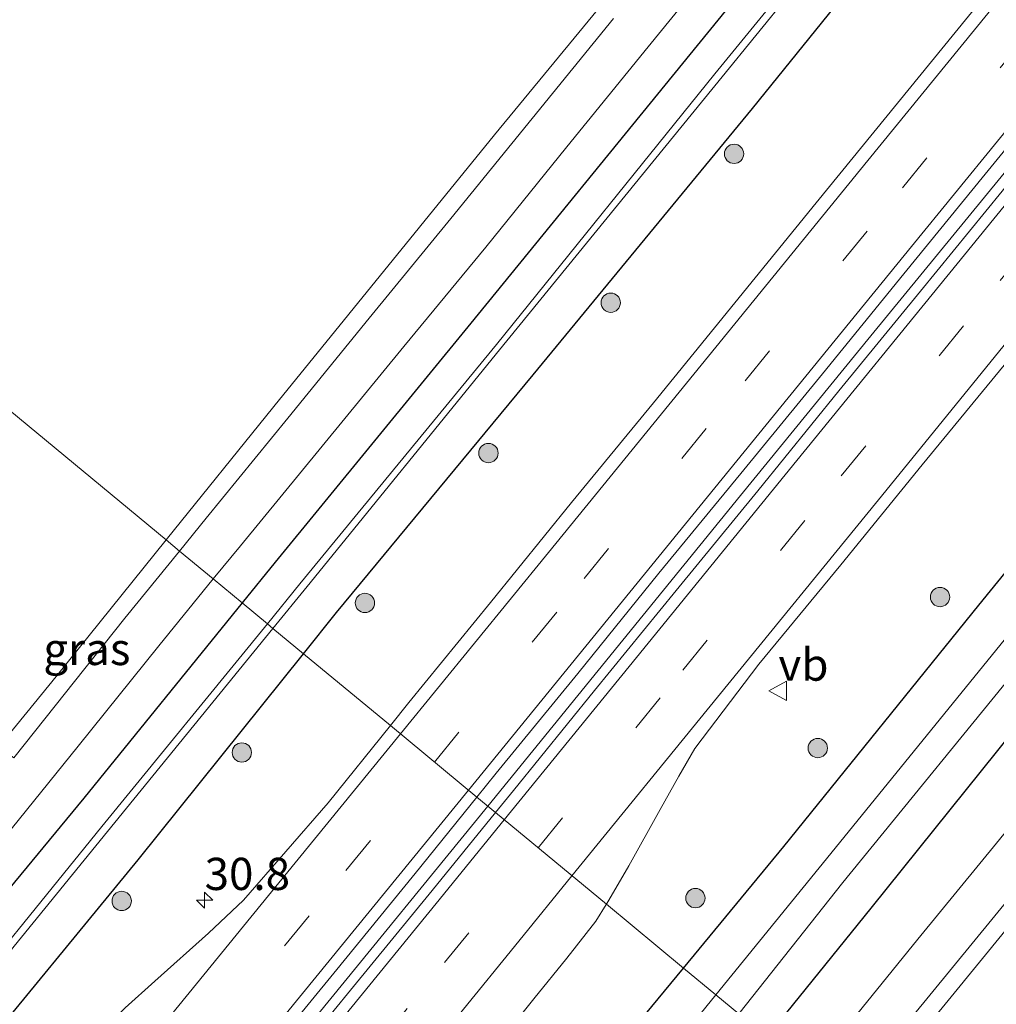
# Model space of a CAD drawing. Units: metres. Extents: x 251034 to 256060, y 562498 to 568750.
# Drawn here: x 254095 to 254170, y 564518 to 564595 of the extents above; entities that cross this region are included whole.
import ezdxf
from ezdxf.enums import TextEntityAlignment as Align

# ---------------------------------------------------------------- set-up
doc = ezdxf.new("R2010")
doc.units = ezdxf.units.M
doc.linetypes.add('VW-3-9_STREEP', pattern=[12, 3, -9])
doc.layers.get('0').update_dxf_attribs({"lineweight": 25})
for name, color, linetype, lineweight in [('B-ME-AM-KILOMETR-S-B1', 7, 'Continuous', 18), ('B-ME-BV-GELEIDECONSTRUCTIE-GELEIDERAIL-L-B1', 213, 'BV-GELEIDERAIL', 18), ('B-ME-GR-BOOM-S-B1', 93, 'Continuous', 18), ('B-ME-IE-GRASLAND-GV-B6', 93, 'Continuous', 18), ('B-ME-IE-GRONDWERKLIJN-GROND_INGERICHT-GV-B6', 253, 'Continuous', 18), ('B-ME-IE-HULPGEOMETRIE-L-B1', 53, 'Continuous', 18), ('B-ME-OG-WATER-GV-B6', 153, 'Continuous', 18), ('B-ME-VH-VERH_SOORT-BITUMEN-GV-B6', 8, 'IE-TERREINAFSCHEIDING-NATUURLIJK-HOUTWAL', 18), ('B-ME-VW-MARKERING-39STREEP-015-L-B1', 255, 'VW-3-9_STREEP', 18), ('B-ME-VW-MARKERING-STREEP-015-L-B1', 7, 'Continuous', 18), ('B-ME-VW-MEUBILAIR_WEGMEUBILAIR-VERKEERSBORD-S-B1', 8, 'Continuous', 18)]:
    doc.layers.add(name, color=color, linetype=linetype, lineweight=lineweight)
doc.layers.add('B-ME-GW-INSTEEKWATERGANG-L-B1', color=10, linetype='Continuous')
doc.styles.add('NLCS-ISO', font='NLCS-ISO.TTF')
doc.linetypes.add('BV-GELEIDERAIL', pattern='A,10,-3,[108,NLCS.SHX,S=1,R=0,X=0,Y=0],-3', length=16)
doc.linetypes.add('IE-TERREINAFSCHEIDING-NATUURLIJK-HOUTWAL', pattern='A,7,-1.5,[67,NLCS.SHX,S=0.75,R=45,X=0,Y=0],-1.5,7,-1.5,[70,NLCS.SHX,S=0.75,R=0,X=0,Y=0],-1.5', length=20)

# ---------------------------------------------------------------- blocks, each defined once
blk = doc.blocks.new('hecto')
for p, q in [((0, 0.625), (-0.625, 0)), ((0, -0.625), (0, 0.625)), ((-0.625, 0), (0.625, 0)), ((0.625, 0), (0, -0.625))]:
    blk.add_line(p, q)
blk = doc.blocks.new('boom')
h = blk.add_hatch(color=256)
edge = h.paths.add_edge_path()
edge.add_arc((0, 0), 0.75, 0, 360)
blk.add_circle((0, 0), 0.75)
blk = doc.blocks.new('verkeersbord')
for p, q in [((0, 0.75), (-0.75, -0.625)), ((0.75, -0.625), (0, 0.75)), ((-0.75, -0.625), (0.75, -0.625))]:
    blk.add_line(p, q)

msp = doc.modelspace()

# ---------------------------------------------------------------- linework, layer by layer
at = {"layer": 'B-ME-BV-GELEIDECONSTRUCTIE-GELEIDERAIL-L-B1'}
for points in [[(254130.9643, 564533.813, 4.398), (254143.0125, 564548.6173, 4.3993), (254150.5665, 564557.9211, 4.3978), (254160.6878, 564570.3061, 4.3896), (254173.3664, 564585.7853, 4.3794), (254177.1774, 564590.4283, 4.3556), (254191.0812, 564607.5071, 4.3613), (254201.1707, 564619.8897, 4.3672), (254216.2929, 564638.4899, 4.3746), (254224.5842, 564648.6158, 4.3659), (254236.5303, 564663.322, 4.3751), (254246.8736, 564676.0677, 4.3529), (254256.1254, 564687.4702, 4.4021), (254266.2085, 564699.9405, 4.3896), (254271.2051, 564706.1321, 4.3873), (254286.3034, 564724.7777, 4.3777), (254298.8829, 564740.3584, 4.4316), (254306.3906, 564749.6906, 4.4907), (254316.4649, 564762.1839, 4.5679), (254318.9436, 564765.2745, 4.5751), (254328.9592, 564777.7556, 4.6653), (254350.7915, 564804.9049, 4.8908)], [(253968.7176, 564334.6896, 4.4884), (253976.2492, 564343.989, 4.4431), (253986.3736, 564356.3837, 4.423), (253998.9885, 564371.8886, 4.384), (254014.1714, 564390.5443, 4.3943), (254021.7325, 564399.8413, 4.4035), (254031.8372, 564412.237, 4.4011), (254041.9249, 564424.6422, 4.397), (254052.044, 564437.0151, 4.4008), (254059.6382, 564446.3039, 4.3954), (254072.2964, 564461.8223, 4.4009), (254079.8888, 564471.1004, 4.3895), (254087.4605, 564480.4314, 4.3854), (254100.0939, 564495.8913, 4.3909), (254107.6896, 564505.2253, 4.3924), (254117.7538, 564517.5999, 4.4041), (254130.9643, 564533.813, 4.398)]]:
    msp.add_polyline3d(points, dxfattribs=at)
at = {"layer": 'B-ME-GW-INSTEEKWATERGANG-L-B1'}
for points in [[(254332.4712, 564823.7466, 2.6691), (254332.422, 564823.683, 2.669), (254319.69, 564807.277, 2.649), (254305.06, 564788.696, 2.667), (254289.264, 564768.709, 2.62), (254273.667, 564749.115, 2.701), (254257.733, 564729.033, 2.684), (254242.14, 564709.909, 2.723), (254226.697, 564690.687, 2.688), (254208.194, 564667.842, 2.667), (254192.477, 564648.396, 2.571), (254177.902, 564630.903, 2.607), (254162.657, 564611.793, 2.577), (254146.644, 564592.131, 2.552), (254129.654, 564571.28, 2.598), (254114.477, 564552.739, 2.656), (254111.9167, 564549.5792, 2.6467)], [(254116.683, 564545.634, 3.029), (254119.244, 564548.831, 3.021), (254134.5, 564567.268, 3.03), (254151.5, 564587.94, 3.076), (254167.233, 564607.405, 3.006), (254182.688, 564626.566, 3.022), (254197.305, 564644.577, 3.001), (254213.485, 564664.069, 3.015), (254231.635, 564686.431, 2.98), (254247.047, 564705.428, 3.05), (254263.226, 564725.712, 2.934), (254278.395, 564744.902, 2.875), (254294.245, 564764.763, 2.862), (254308.935, 564783.697, 2.7752), (254323.976, 564803.21, 2.686), (254336.6733, 564819.425, 2.641)], [(254146.1518, 564521.2419, 2.9159), (254153.933, 564530.66, 2.88), (254169.047, 564549.387, 2.875), (254183.672, 564567.363, 2.862), (254198.194, 564584.95, 2.821), (254212.65, 564602.845, 2.802), (254227.598, 564620.676, 2.659), (254242.682, 564639.593, 2.786), (254260.627, 564661.604, 2.719), (254275.651, 564679.554, 2.592), (254289.777, 564697.325, 2.65), (254304.573, 564715.395, 2.669), (254315.358, 564728.386, 2.647), (254324.275, 564739.606, 2.726), (254330.627, 564747.316, 2.756), (254334.914, 564753.107, 2.906), (254337.525, 564756.633, 2.986), (254340.903, 564760.604, 2.972), (254356.832, 564779.771, 2.913), (254365.3432, 564789.9389, 2.8686)], [(254371.0398, 564784.0801, 2.5883), (254362.907, 564774.528, 2.527), (254347.939, 564756.052, 2.585), (254330.43, 564734.37, 2.646), (254321.318, 564723.094, 2.663), (254310.96, 564710.246, 2.645), (254296.118, 564691.981, 2.782), (254282.963, 564675.645, 2.735), (254267.642, 564657.168, 2.72), (254249.582, 564635.148, 2.62), (254234.375, 564616.451, 2.747), (254218.999, 564597.838, 2.747), (254204.927, 564580.104, 2.783), (254189.577, 564561.353, 2.779), (254175.374, 564544.185, 2.735), (254160.693, 564525.897, 2.749), (254152.6143, 564515.8927, 2.771)], [(254111.9167, 564549.5792, 2.6467), (254099.634, 564534.42, 2.602), (254085.79, 564517.689, 2.692), (254069.678, 564497.902, 2.645), (254054.356, 564479.035, 2.663), (254034.973, 564455.397, 2.622), (254018.53, 564434.94, 2.648), (254002.063, 564414.499, 2.602), (253986.153, 564394.921, 2.621), (253972.543, 564378.52, 2.613), (253957.029, 564359.501, 2.671), (253941.718, 564341.135, 2.697), (253926.058, 564322.229, 2.691), (253909.406, 564302.262, 2.771), (253894.326, 564283.939, 2.719), (253879.487, 564266.087, 2.728), (253866.6571, 564250.6497, 2.7255)], [(253871.5014, 564247.8555, 2.5533), (253876.798, 564254.406, 2.478), (253882.438, 564258.301, 3.613), (253884.924, 564261.241, 3.656), (253899.418, 564279.392, 3.424), (253914.519, 564297.806, 3.244), (253930.914, 564317.673, 3.261), (253946.772, 564336.837, 3.23), (253961.863, 564355.177, 3.172), (253977.255, 564374.09, 3.146), (253990.735, 564390.428, 3.16), (254006.834, 564410.327, 3.149), (254023.267, 564430.615, 3.163), (254040.16, 564451.321, 3.2), (254057.773, 564472.974, 3.145), (254071.969, 564490.22, 3.162), (254090.462, 564513.34, 3.087), (254103.861, 564529.628, 3.069), (254116.683, 564545.634, 3.029)], [(253907.3649, 564227.169, 3.1853), (253919.583, 564242.291, 3.125), (253934.673, 564260.983, 3.065), (253950.28, 564280.242, 2.96), (253964.551, 564297.765, 2.846), (253979.171, 564316.043, 2.877), (253993.236, 564333.395, 2.881), (254008.935, 564353.022, 2.918), (254022.892, 564370.152, 2.868), (254037.348, 564387.895, 2.902), (254052.19, 564406.103, 2.848), (254066.869, 564424.234, 2.876), (254081.459, 564441.875, 2.809), (254095.122, 564458.615, 2.808), (254110.118, 564476.988, 2.863), (254124.947, 564494.962, 2.877), (254139.397, 564513.066, 2.947), (254146.1518, 564521.2419, 2.9159)]]:
    msp.add_polyline3d(points, dxfattribs=at)
at = {"layer": 'B-ME-IE-GRASLAND-GV-B6'}
for points in [[(254368.588, 564762.312, 2.857), (254349.112, 564739.455, 2.823), (254333.039, 564720.188, 2.798), (254320.827, 564705.136, 2.882), (254317.896, 564701.653, 2.895), (254308.524, 564691.922, 2.851), (254295.687, 564676.156, 2.851), (254277.91, 564654.696, 2.8), (254257.091, 564629.187, 2.893), (254237.043, 564604.595, 2.986), (254220.2861, 564584.048, 2.9955), (254227.788, 564572.67, 3.043), (254245.845, 564546.394, 3.039), (254239.075, 564538.323, 3.083), (254232.684, 564546.92, 3.137), (254231.42, 564548.6, 3.133), (254217.82, 564567.59, 3.157), (254214.1457, 564573.6951, 3.1528), (254213.1788, 564574.2127, 3.0433), (254209.4577, 564570.7356, 2.9521), (254193.572, 564551.172, 2.84), (254171.315, 564524.381, 2.884), (254159.6226, 564510.0918, 2.8634), (254158.5965, 564510.941, 3.0523)], [(254152.6143, 564515.8927, 2.771), (254160.693, 564525.897, 2.749), (254175.374, 564544.185, 2.735), (254189.577, 564561.353, 2.779), (254204.927, 564580.104, 2.783), (254218.999, 564597.838, 2.747), (254234.375, 564616.451, 2.747), (254249.582, 564635.148, 2.62), (254267.642, 564657.168, 2.72), (254282.963, 564675.645, 2.735), (254296.118, 564691.981, 2.782), (254310.96, 564710.246, 2.645), (254321.318, 564723.094, 2.663), (254330.43, 564734.37, 2.646), (254347.939, 564756.052, 2.585)], [(254275.509, 564747.311, 0.888), (254259.671, 564727.35, 0.857), (254244.253, 564708.273, 0.852), (254228.763, 564689.131, 0.912), (254210.134, 564666.231, 0.867), (254194.332, 564646.714, 0.903), (254179.795, 564629.005, 0.86), (254164.3, 564609.875, 0.855), (254148.573, 564590.617, 0.85), (254131.637, 564569.632, 0.897), (254116.399, 564551.059, 0.927), (254113.8723, 564547.9605, 0.9219), (254111.9167, 564549.5792, 2.6467), (254114.477, 564552.739, 2.656), (254129.654, 564571.28, 2.598), (254146.644, 564592.131, 2.552), (254162.657, 564611.793, 2.577), (254177.902, 564630.903, 2.607), (254192.477, 564648.396, 2.571), (254208.194, 564667.842, 2.667), (254226.697, 564690.687, 2.688), (254242.14, 564709.909, 2.723), (254257.733, 564729.033, 2.684), (254273.667, 564749.115, 2.701)], [(254278.395, 564744.902, 2.875), (254263.226, 564725.712, 2.934), (254247.047, 564705.428, 3.05), (254231.635, 564686.431, 2.98), (254213.485, 564664.069, 3.015), (254197.305, 564644.577, 3.001), (254182.688, 564626.566, 3.022), (254167.233, 564607.405, 3.006), (254151.5, 564587.94, 3.076), (254134.5, 564567.268, 3.03), (254119.244, 564548.831, 3.021), (254116.683, 564545.634, 3.029), (254114.3076, 564547.6002, 0.9424), (254116.953, 564550.845, 0.947), (254131.888, 564569.206, 0.919), (254149.157, 564590.386, 0.895), (254164.822, 564609.67, 0.889), (254180.573, 564629.077, 0.887), (254194.786, 564646.367, 0.945), (254211.121, 564666.469, 0.91), (254229.132, 564688.572, 0.88), (254244.797, 564707.806, 0.872), (254260.646, 564727.373, 0.917), (254276.184, 564747.102, 0.83)], [(254330.627, 564747.316, 2.756), (254324.275, 564739.606, 2.726), (254315.358, 564728.386, 2.647), (254304.573, 564715.395, 2.669), (254289.777, 564697.325, 2.65), (254275.651, 564679.554, 2.592), (254260.627, 564661.604, 2.719), (254242.682, 564639.593, 2.786), (254227.598, 564620.676, 2.659), (254212.65, 564602.845, 2.802), (254198.194, 564584.95, 2.821), (254183.672, 564567.363, 2.862), (254169.047, 564549.387, 2.875), (254153.933, 564530.66, 2.88), (254146.1518, 564521.2419, 2.9159)], [(254146.1518, 564521.2419, 2.9159), (254153.933, 564530.66, 2.88), (254169.047, 564549.387, 2.875), (254183.672, 564567.363, 2.862), (254198.194, 564584.95, 2.821), (254212.65, 564602.845, 2.802), (254227.598, 564620.676, 2.659), (254242.682, 564639.593, 2.786), (254260.627, 564661.604, 2.719), (254275.651, 564679.554, 2.592), (254289.777, 564697.325, 2.65), (254304.573, 564715.395, 2.669), (254315.358, 564728.386, 2.647), (254324.275, 564739.606, 2.726), (254330.627, 564747.316, 2.756)], [(254277.806, 564677.931, 0.712), (254263.687, 564660.735, 0.794), (254247.572, 564641.001, 0.792), (254232.965, 564622.898, 0.604), (254219.974, 564607.025, 0.754), (254211.039, 564595.988, 0.869), (254208.895, 564593.022, 0.855), (254208.251, 564593.927, 1.396), (254207.78, 564594.349, 1.797), (254205.611, 564592.188, 2.001), (254206.366, 564591.438, 1.386), (254207.202, 564590.771, 0.797), (254200.917, 564583.39, 0.715), (254185.868, 564565.224, 0.745), (254171.687, 564547.516, 0.686), (254156.67, 564529.011, 0.73), (254148.67, 564519.1575, 0.7459), (254146.1518, 564521.2419, 2.9159)], [(254271.8514, 564655.1493, 2.9778), (254265.5656, 564647.372, 2.9781), (254259.2432, 564639.6241, 2.978), (254252.9575, 564631.8463, 2.9782), (254246.5856, 564624.139, 2.9776), (254240.2469, 564616.405, 2.9774), (254233.9164, 564608.6633, 2.9772), (254227.598, 564600.9126, 2.9771), (254221.2878, 564593.1553, 2.9771), (254214.9527, 564585.4169, 2.9769), (254208.6267, 564577.6729, 2.9768), (254202.2549, 564569.9655, 2.9762), (254195.9487, 564562.2045, 2.9762), (254189.6263, 564554.4566, 2.9761), (254183.2713, 564546.7348, 2.9757), (254176.9478, 564538.9878, 2.9756), (254170.6528, 564531.218, 2.9758), (254164.3207, 564523.4776, 2.9756), (254158.0303, 564515.704, 2.9757), (254155.9209, 564513.1557, 2.9755), (254152.6143, 564515.8927, 2.771)], [(254158.5965, 564510.941, 3.0523), (254160.679, 564513.542, 3.0519), (254167.0142, 564521.279, 3.0517), (254173.3464, 564529.0193, 3.0515), (254179.6537, 564536.7791, 3.0509), (254185.9609, 564544.5394, 3.0504), (254192.2825, 564552.2867, 3.05), (254198.609, 564560.0312, 3.0497), (254205.0128, 564567.7125, 3.0504), (254211.3399, 564575.4564, 3.0501), (254217.6659, 564583.2004, 3.0498), (254223.9929, 564590.9454, 3.0495), (254230.3479, 564598.6662, 3.0495), (254236.6011, 564606.47, 3.0483), (254243.1028, 564614.0719, 3.0501), (254249.409, 564621.8325, 3.0496), (254255.7359, 564629.5766, 3.0493), (254262.0905, 564637.2981, 3.0493), (254268.4379, 564645.0256, 3.0493), (254274.6705, 564652.8462, 3.0478)], [(254162.657, 564611.793, 2.577), (254146.644, 564592.131, 2.552), (254129.654, 564571.28, 2.598), (254114.477, 564552.739, 2.656), (254111.9167, 564549.5792, 2.6467), (254109.679, 564551.4314, 2.7856), (254111.7775, 564553.9986, 2.7852), (254118.1265, 564561.725, 2.7833), (254124.4589, 564569.4647, 2.7822), (254130.8129, 564577.1871, 2.78), (254137.1007, 564584.9626, 2.781), (254143.4171, 564592.7156, 2.7806), (254149.7054, 564600.4906, 2.7816)], [(254140.7212, 564594.9121, 2.8708), (254134.4047, 564587.1591, 2.8708), (254128.0928, 564579.4033, 2.8708), (254121.7676, 564571.6574, 2.8708), (254115.4516, 564563.9044, 2.8708), (254109.1346, 564556.1519, 2.8497), (254107.0596, 564553.5995, 2.8532), (254106.0239, 564554.4568, 2.7794), (254114.365, 564564.804, 2.81), (254131.494, 564585.903, 2.791), (254149.542, 564607.825, 2.869)], [(254169.8691, 564597.1013, 3.5001), (254162.7528, 564588.3598, 3.4973), (254156.4282, 564580.6129, 3.4893), (254150.1219, 564572.853, 3.5117), (254143.8122, 564565.094, 3.5181), (254137.4601, 564557.3713, 3.5277), (254131.1702, 564549.5962, 3.5429), (254124.8498, 564541.8491, 3.5483), (254123.4127, 564540.0637, 3.5522), (254116.683, 564545.634, 3.029), (254119.244, 564548.831, 3.021), (254134.5, 564567.268, 3.03), (254151.5, 564587.94, 3.076), (254167.233, 564607.405, 3.006)], [(254146.1518, 564521.2419, 2.9159), (254140.167, 564526.1957, 3.3824), (254141.9033, 564529.1815, 3.4003), (254144.3478, 564533.5564, 3.4408), (254145.7968, 564536.1348, 3.4339), (254147.0386, 564538.2832, 3.4437), (254152.0026, 564544.8129, 3.4405), (254158.3612, 564552.5306, 3.4421), (254164.6666, 564560.2926, 3.4453), (254171.0123, 564568.0214, 3.4373), (254177.2904, 564575.8057, 3.4413), (254184.7561, 564584.925, 3.4384), (254191.0669, 564592.6816, 3.4512), (254197.4018, 564600.4195, 3.4624)], [(254130.1254, 564534.5074, 3.7212), (254131.6267, 564536.3622, 3.7231), (254137.9521, 564544.1071, 3.7157), (254144.2346, 564551.8873, 3.7381), (254150.5917, 564559.6066, 3.7027), (254156.9248, 564567.3455, 3.6851), (254163.2411, 564575.0976, 3.6947), (254169.5537, 564582.8537, 3.6931), (254176.632, 564591.5134, 3.6676), (254182.9495, 564599.2648, 3.6852)], [(254218.999, 564597.838, 2.747), (254204.927, 564580.104, 2.783), (254189.577, 564561.353, 2.779), (254175.374, 564544.185, 2.735), (254160.693, 564525.897, 2.749), (254152.6143, 564515.8927, 2.771), (254150.4353, 564517.6963, 0.767), (254158.509, 564527.869, 0.732), (254173.272, 564545.976, 0.755), (254187.634, 564563.444, 0.749), (254202.868, 564582.218, 0.821), (254208.253, 564589.796, 0.8), (254209.093, 564588.879, 1.394), (254210.432, 564587.622, 2.496), (254212.428, 564590.148, 2.474), (254211.189, 564591.223, 1.415), (254210.183, 564591.886, 0.807), (254216.992, 564599.606, 0.78)], [(254184.3851, 564598.1119, 3.6434), (254177.9827, 564590.4291, 3.6114), (254170.8653, 564581.5164, 3.6598), (254164.5406, 564573.7704, 3.6518), (254158.2096, 564566.0295, 3.663), (254151.9047, 564558.2673, 3.6628), (254145.5763, 564550.5253, 3.6538), (254139.2577, 564542.7743, 3.6618), (254132.9577, 564535.0081, 3.6654), (254131.5742, 564533.3082, 3.6644), (254130.1254, 564534.5074, 3.7212)], [(254106.0239, 564554.4568, 2.7794), (254107.0596, 564553.5995, 2.8532), (254102.8268, 564548.3928, 2.8603), (254096.6, 564540.5672, 2.8714), (254094.199, 564537.545, 2.8653), (254093.5216, 564538.0439, 2.8441), (254092.6847, 564537.9871, 2.8309), (254097.492, 564543.873, 2.748), (254106.0239, 564554.4568, 2.7794)], [(254048.6132, 564476.4729, 2.7891), (254055.049, 564484.1286, 2.7831), (254061.3893, 564491.8618, 2.7815), (254067.7011, 564499.6181, 2.7814), (254074.0305, 564507.3601, 2.7804), (254080.2691, 564515.1756, 2.7837), (254086.602, 564522.9152, 2.7825), (254092.8979, 564530.6846, 2.7831), (254099.1897, 564538.4572, 2.7839), (254105.4489, 564546.2564, 2.7862), (254109.679, 564551.4314, 2.7856), (254111.9167, 564549.5792, 2.6467), (254099.634, 564534.42, 2.602), (254085.79, 564517.689, 2.692), (254069.678, 564497.902, 2.645), (254054.356, 564479.035, 2.663), (254034.973, 564455.397, 2.622)], [(253972.543, 564378.52, 2.613), (253986.153, 564394.921, 2.621), (254002.063, 564414.499, 2.602), (254018.53, 564434.94, 2.648), (254034.973, 564455.397, 2.622), (254054.356, 564479.035, 2.663), (254069.678, 564497.902, 2.645), (254085.79, 564517.689, 2.692), (254099.634, 564534.42, 2.602), (254111.9167, 564549.5792, 2.6467), (254113.8723, 564547.9605, 0.9219), (254101.04, 564532.224, 0.896), (254087.701, 564515.776, 0.913), (254071.533, 564495.968, 0.911), (254056.585, 564477.562, 0.889), (254037.043, 564453.777, 0.909), (254020.301, 564433.047, 0.881), (254003.884, 564412.776, 0.908), (253987.905, 564393.222, 0.926), (253974.279, 564376.471, 0.909), (253958.906, 564357.683, 0.954)], [(253959.569, 564357.684, 0.987), (253974.893, 564376.365, 0.925), (253988.523, 564392.988, 0.948), (254004.281, 564412.413, 0.915), (254021.037, 564433.204, 0.921), (254037.554, 564453.679, 0.926), (254055.206, 564474.87, 1.051), (254069.493, 564492.491, 0.903), (254088.103, 564515.438, 0.966), (254101.463, 564531.845, 0.92), (254114.3076, 564547.6002, 0.9424)], [(254114.3076, 564547.6002, 0.9424), (254116.683, 564545.634, 3.029), (254103.861, 564529.628, 3.069), (254090.462, 564513.34, 3.087), (254071.969, 564490.22, 3.162), (254057.773, 564472.974, 3.145), (254040.16, 564451.321, 3.2), (254023.267, 564430.615, 3.163), (254006.834, 564410.327, 3.149), (253990.735, 564390.428, 3.16), (253977.255, 564374.09, 3.146), (253961.863, 564355.177, 3.172)], [(253961.863, 564355.177, 3.172), (253977.255, 564374.09, 3.146), (253990.735, 564390.428, 3.16), (254006.834, 564410.327, 3.149), (254023.267, 564430.615, 3.163), (254040.16, 564451.321, 3.2), (254057.773, 564472.974, 3.145), (254071.969, 564490.22, 3.162), (254090.462, 564513.34, 3.087), (254103.861, 564529.628, 3.069), (254116.683, 564545.634, 3.029)], [(254116.683, 564545.634, 3.029), (254123.4127, 564540.0637, 3.5522), (254118.5793, 564534.0587, 3.5655), (254112.0125, 564526.5107, 3.5387), (254109.3032, 564523.9427, 3.5512), (254105.1392, 564520.2317, 3.5303), (254102.833, 564518.1626, 3.5055), (254100.5556, 564515.8115, 3.5187), (254098.3455, 564513.3881, 3.5072), (254096.6188, 564511.3737, 3.5024), (254095.1372, 564509.601, 3.5058), (254093.4816, 564507.4018, 3.5005), (254091.9069, 564505.3165, 3.4943), (254090.4006, 564503.2718, 3.5015), (254087.2815, 564498.5393, 3.5103), (254086.0315, 564496.4848, 3.5105), (254084.8819, 564494.2033, 3.4999), (254083.8329, 564492.2452, 3.5112), (254082.933, 564490.704, 3.5174), (254081.7337, 564489.0804, 3.4949), (254079.6981, 564486.5096, 3.5152), (254076.9878, 564483.1467, 3.5319), (254074.2838, 564479.8571, 3.5175), (254067.9563, 564472.1132, 3.5079)], [(253999.0687, 564373.4877, 3.6521), (254005.3136, 564381.2987, 3.6809), (254011.5981, 564389.0769, 3.6617), (254017.8851, 564396.8536, 3.6937), (254024.2221, 564404.5899, 3.6985), (254030.5401, 564412.3409, 3.6847), (254036.8444, 564420.1034, 3.6815), (254043.1678, 564427.8473, 3.6735), (254049.4919, 564435.5941, 3.6799), (254055.8113, 564443.3439, 3.6671), (254062.1341, 564451.0917, 3.6767), (254068.4705, 564458.8284, 3.6415), (254074.7739, 564466.5914, 3.6607), (254081.1117, 564474.3299, 3.6719), (254087.4372, 564482.0753, 3.7007), (254093.7432, 564489.8342, 3.7055), (254100.0513, 564497.5932, 3.7139), (254106.3628, 564505.3503, 3.7199), (254112.6857, 564513.0972, 3.7231), (254119.0183, 564520.8371, 3.7215), (254125.335, 564528.589, 3.7151), (254130.1254, 564534.5074, 3.7212)], [(254130.1254, 564534.5074, 3.7212), (254131.5742, 564533.3082, 3.6644), (254126.6454, 564527.252, 3.6606), (254120.3095, 564519.5151, 3.6478), (254113.9973, 564511.7587, 3.6478), (254107.6573, 564504.0259, 3.6478), (254101.3349, 564496.2774, 3.6678), (254095.0246, 564488.5199, 3.665), (254088.7683, 564480.7185, 3.6616), (254082.4067, 564473.0028, 3.6296), (254076.1443, 564465.2064, 3.6616), (254069.8226, 564457.4572, 3.644), (254063.4888, 564449.7184, 3.6328), (254057.1741, 564441.9644, 3.6536), (254050.8371, 564434.2286, 3.62), (254044.4915, 564426.4998, 3.6184), (254038.2437, 564418.6915, 3.6472), (254031.905, 564410.9572, 3.6392), (254025.5828, 564403.2103, 3.6328), (254019.2821, 564395.4451, 3.6504), (254012.9802, 564387.68, 3.6248), (254006.6444, 564379.9432, 3.6488), (254000.3152, 564372.2012, 3.6568)], [(254095.1878, 564475.013, 3.4495), (254101.5388, 564482.7374, 3.4633), (254106.8672, 564489.2465, 3.4496), (254108.0326, 564490.4198, 3.437), (254111.2815, 564493.4698, 3.4437), (254113.7753, 564495.8362, 3.4642), (254117.6113, 564499.6061, 3.411), (254120.5149, 564502.3206, 3.3763), (254123.4566, 564505.3074, 3.3934), (254126.6274, 564509.0103, 3.4017), (254128.9768, 564511.8459, 3.4025), (254132.0842, 564515.7732, 3.3694), (254134.5395, 564518.8456, 3.3807), (254137.0893, 564522.0023, 3.3807), (254139.3619, 564524.8887, 3.3945), (254140.1507, 564526.1676, 3.3822), (254140.167, 564526.1957, 3.3824), (254146.1518, 564521.2419, 2.9159)], [(254146.1518, 564521.2419, 2.9159), (254139.397, 564513.066, 2.947), (254124.947, 564494.962, 2.877), (254110.118, 564476.988, 2.863), (254095.122, 564458.615, 2.808), (254081.459, 564441.875, 2.809), (254066.869, 564424.234, 2.876), (254052.19, 564406.103, 2.848), (254037.348, 564387.895, 2.902), (254022.892, 564370.152, 2.868), (254008.935, 564353.022, 2.918), (253993.236, 564333.395, 2.881), (253979.171, 564316.043, 2.877), (253964.551, 564297.765, 2.846)], [(254095.122, 564458.615, 2.808), (254110.118, 564476.988, 2.863), (254124.947, 564494.962, 2.877), (254139.397, 564513.066, 2.947), (254146.1518, 564521.2419, 2.9159), (254148.67, 564519.1575, 0.7459), (254142.561, 564511.633, 0.758), (254127.542, 564493.299, 0.757), (254112.838, 564475.249, 0.789)]]:
    msp.add_polyline3d(points, dxfattribs=at)
at = {"layer": 'B-ME-IE-GRONDWERKLIJN-GROND_INGERICHT-GV-B6'}
for points in [[(254065.88, 564587.685, 2.36), (254076.362, 564601.445, 2.4289), (254105.4489, 564639.6281, 2.6199), (254134.5358, 564677.8112, 2.811), (254144.2735, 564669.5314, 2.8242), (254151.9749, 564663.1521, 2.8349), (254159.5734, 564656.6502, 2.7929), (254167.1654, 564650.1407, 2.7906), (254173.9188, 564644.3196, 2.8255), (254175.856, 564640.34, 2.753), (254164.635, 564626.709, 2.823), (254149.542, 564607.825, 2.869), (254131.494, 564585.903, 2.791), (254114.365, 564564.804, 2.81), (254106.0239, 564554.4568, 2.7794), (254065.88, 564587.685, 2.36)], [(254065.88, 564587.685, 2.36), (254106.0239, 564554.4568, 2.7794), (254097.492, 564543.873, 2.748), (254092.6847, 564537.9871, 2.8309)], [(254195.993, 564479.987, 2.781), (254159.6226, 564510.0918, 2.8634), (254171.315, 564524.381, 2.884), (254193.572, 564551.172, 2.84), (254209.4577, 564570.7356, 2.9521), (254213.1788, 564574.2127, 3.0433), (254214.1457, 564573.6951, 3.1528), (254217.82, 564567.59, 3.157), (254231.42, 564548.6, 3.133), (254232.684, 564546.92, 3.137), (254239.075, 564538.323, 3.083), (254228.247, 564524.347, 3.079), (254224.2208, 564518.8096, 3.0418), (254195.993, 564479.987, 2.781)]]:
    msp.add_polyline3d(points, dxfattribs=at)
at = {"layer": 'B-ME-IE-HULPGEOMETRIE-L-B1'}
msp.add_polyline3d([(254065.88, 564587.685, 2.36), (254106.0239, 564554.4568, 2.7794), (254107.0596, 564553.5995, 2.8532), (254109.679, 564551.4314, 2.7856), (254111.9167, 564549.5792, 2.6467), (254113.8723, 564547.9605, 0.9219), (254114.3076, 564547.6002, 0.9424), (254116.683, 564545.634, 3.029), (254123.4127, 564540.0637, 3.5522), (254130.1254, 564534.5074, 3.7212), (254131.5742, 564533.3082, 3.6644), (254140.167, 564526.1957, 3.3824), (254146.1518, 564521.2419, 2.9159), (254148.67, 564519.1575, 0.7459), (254150.4353, 564517.6963, 0.767), (254152.6143, 564515.8927, 2.771), (254155.9209, 564513.1557, 2.9755), (254158.5965, 564510.941, 3.0523), (254159.6226, 564510.0918, 2.8634), (254195.993, 564479.987, 2.781)], dxfattribs=at)
at = {"layer": 'B-ME-OG-WATER-GV-B6'}
for points in [[(254148.67, 564519.1575, 0.7459), (254156.67, 564529.011, 0.73), (254171.687, 564547.516, 0.686), (254185.868, 564565.224, 0.745), (254200.917, 564583.39, 0.715), (254207.202, 564590.771, 0.797), (254208.895, 564593.022, 0.855), (254211.039, 564595.988, 0.869), (254219.974, 564607.025, 0.754), (254232.965, 564622.898, 0.604), (254247.572, 564641.001, 0.792), (254263.687, 564660.735, 0.794), (254277.806, 564677.931, 0.712), (254292.105, 564695.606, 0.785), (254306.623, 564713.553, 0.783), (254308.75, 564715.835, 0.739), (254310.738, 564717.752, 0.683), (254312.371, 564720.511, 0.862), (254326.533, 564737.792, 0.827), (254343.557, 564758.39, 0.643)], [(254345.655, 564757.509, 0.705), (254328.318, 564736.245, 0.741), (254318.813, 564724.475, 0.803), (254311.89, 564716.604, 0.834), (254309.731, 564714.685, 0.638), (254308.41, 564711.922, 0.783), (254293.892, 564693.975, 0.785), (254279.593, 564676.3, 0.712), (254265.474, 564659.104, 0.649), (254247.514, 564637.061, 0.74), (254232.081, 564618.083, 0.762), (254216.992, 564599.606, 0.78), (254210.183, 564591.886, 0.807), (254208.253, 564589.796, 0.8), (254202.868, 564582.218, 0.821), (254187.634, 564563.444, 0.749), (254173.272, 564545.976, 0.755), (254158.509, 564527.869, 0.732), (254150.4353, 564517.6963, 0.767), (254148.67, 564519.1575, 0.7459)], [(254276.184, 564747.102, 0.83), (254260.646, 564727.373, 0.917), (254244.797, 564707.806, 0.872), (254229.132, 564688.572, 0.88), (254211.121, 564666.469, 0.91), (254194.786, 564646.367, 0.945), (254180.573, 564629.077, 0.887), (254164.822, 564609.67, 0.889), (254149.157, 564590.386, 0.895), (254131.888, 564569.206, 0.919), (254116.953, 564550.845, 0.947), (254114.3076, 564547.6002, 0.9424), (254113.8723, 564547.9605, 0.9219), (254116.399, 564551.059, 0.927), (254131.637, 564569.632, 0.897), (254148.573, 564590.617, 0.85), (254164.3, 564609.875, 0.855), (254179.795, 564629.005, 0.86), (254194.332, 564646.714, 0.903), (254210.134, 564666.231, 0.867), (254228.763, 564689.131, 0.912), (254244.253, 564708.273, 0.852), (254259.671, 564727.35, 0.857), (254275.509, 564747.311, 0.888)], [(253958.906, 564357.683, 0.954), (253974.279, 564376.471, 0.909), (253987.905, 564393.222, 0.926), (254003.884, 564412.776, 0.908), (254020.301, 564433.047, 0.881), (254037.043, 564453.777, 0.909), (254056.585, 564477.562, 0.889), (254071.533, 564495.968, 0.911), (254087.701, 564515.776, 0.913), (254101.04, 564532.224, 0.896), (254113.8723, 564547.9605, 0.9219), (254114.3076, 564547.6002, 0.9424)], [(254114.3076, 564547.6002, 0.9424), (254101.463, 564531.845, 0.92), (254088.103, 564515.438, 0.966), (254069.493, 564492.491, 0.903), (254055.206, 564474.87, 1.051), (254037.554, 564453.679, 0.926), (254021.037, 564433.204, 0.921), (254004.281, 564412.413, 0.915), (253988.523, 564392.988, 0.948), (253974.893, 564376.365, 0.925), (253959.569, 564357.684, 0.987)], [(254104.653, 564465.02, 0.851), (254106.787, 564467.388, 0.795), (254112.838, 564475.249, 0.789), (254127.542, 564493.299, 0.757), (254142.561, 564511.633, 0.758), (254148.67, 564519.1575, 0.7459), (254150.4353, 564517.6963, 0.767), (254144.454, 564510.16, 0.793), (254129.198, 564491.683, 0.742), (254114.576, 564473.913, 0.764), (254108.223, 564466.28, 0.927), (254105.82, 564464.026, 0.816), (254099.509, 564455.549, 0.752), (254085.671, 564438.583, 0.714), (254071.154, 564420.892, 0.673), (254056.656, 564403.012, 0.833), (254042.235, 564385.148, 0.769), (254027.631, 564367.326, 0.77), (254013.102, 564349.552, 0.823), (254006.016, 564340.841, 0.843), (254003.986, 564338.459, 0.763), (253997.904, 564330.572, 0.728), (253983.229, 564312.639, 0.585), (253968.683, 564294.283, 0.805)]]:
    msp.add_polyline3d(points, dxfattribs=at)
at = {"layer": 'B-ME-VH-VERH_SOORT-BITUMEN-GV-B6'}
for points in [[(254158.5965, 564510.941, 3.0523), (254155.9209, 564513.1557, 2.9755), (254158.0303, 564515.704, 2.9757), (254164.3207, 564523.4776, 2.9756), (254170.6528, 564531.218, 2.9758), (254176.9478, 564538.9878, 2.9756), (254183.2713, 564546.7348, 2.9757), (254189.6263, 564554.4566, 2.9761), (254195.9487, 564562.2045, 2.9762), (254202.2549, 564569.9655, 2.9762), (254208.6267, 564577.6729, 2.9768), (254214.9527, 564585.4169, 2.9769), (254221.2878, 564593.1553, 2.9771), (254227.598, 564600.9126, 2.9771), (254233.9164, 564608.6633, 2.9772), (254240.2469, 564616.405, 2.9774), (254246.5856, 564624.139, 2.9776), (254252.9575, 564631.8463, 2.9782), (254259.2432, 564639.6241, 2.978), (254265.5656, 564647.372, 2.9781), (254271.8514, 564655.1493, 2.9778)], [(254274.6705, 564652.8462, 3.0478), (254268.4379, 564645.0256, 3.0493), (254262.0905, 564637.2981, 3.0493), (254255.7359, 564629.5766, 3.0493), (254249.409, 564621.8325, 3.0496), (254243.1028, 564614.0719, 3.0501), (254236.6011, 564606.47, 3.0483), (254230.3479, 564598.6662, 3.0495), (254223.9929, 564590.9454, 3.0495), (254217.6659, 564583.2004, 3.0498), (254211.3399, 564575.4564, 3.0501), (254205.0128, 564567.7125, 3.0504), (254198.609, 564560.0312, 3.0497), (254192.2825, 564552.2867, 3.05), (254185.9609, 564544.5394, 3.0504), (254179.6537, 564536.7791, 3.0509), (254173.3464, 564529.0193, 3.0515), (254167.0142, 564521.279, 3.0517), (254160.679, 564513.542, 3.0519), (254158.5965, 564510.941, 3.0523)], [(254149.7054, 564600.4906, 2.7816), (254143.4171, 564592.7156, 2.7806), (254137.1007, 564584.9626, 2.781), (254130.8129, 564577.1871, 2.78), (254124.4589, 564569.4647, 2.7822), (254118.1265, 564561.725, 2.7833), (254111.7775, 564553.9986, 2.7852), (254109.679, 564551.4314, 2.7856), (254107.0596, 564553.5995, 2.8532), (254109.1346, 564556.1519, 2.8497), (254115.4516, 564563.9044, 2.8708), (254121.7676, 564571.6574, 2.8708), (254128.0928, 564579.4033, 2.8708), (254134.4047, 564587.1591, 2.8708), (254140.7212, 564594.9121, 2.8708)], [(254197.4018, 564600.4195, 3.4624), (254191.0669, 564592.6816, 3.4512), (254184.7561, 564584.925, 3.4384), (254177.2904, 564575.8057, 3.4413), (254171.0123, 564568.0214, 3.4373), (254164.6666, 564560.2926, 3.4453), (254158.3612, 564552.5306, 3.4421), (254152.0026, 564544.8129, 3.4405), (254147.0386, 564538.2832, 3.4437), (254145.7968, 564536.1348, 3.4339), (254144.3478, 564533.5564, 3.4408), (254141.9033, 564529.1815, 3.4003), (254140.167, 564526.1957, 3.3824), (254131.5742, 564533.3082, 3.6644), (254132.9577, 564535.0081, 3.6654), (254139.2577, 564542.7743, 3.6618), (254145.5763, 564550.5253, 3.6538), (254151.9047, 564558.2673, 3.6628), (254158.2096, 564566.0295, 3.663), (254164.5406, 564573.7704, 3.6518), (254170.8653, 564581.5164, 3.6598), (254177.9827, 564590.4291, 3.6114), (254184.3851, 564598.1119, 3.6434)], [(254182.9495, 564599.2648, 3.6852), (254176.632, 564591.5134, 3.6676), (254169.5537, 564582.8537, 3.6931), (254163.2411, 564575.0976, 3.6947), (254156.9248, 564567.3455, 3.6851), (254150.5917, 564559.6066, 3.7027), (254144.2346, 564551.8873, 3.7381), (254137.9521, 564544.1071, 3.7157), (254131.6267, 564536.3622, 3.7231), (254130.1254, 564534.5074, 3.7212)], [(254130.1254, 564534.5074, 3.7212), (254123.4127, 564540.0637, 3.5522), (254124.8498, 564541.8491, 3.5483), (254131.1702, 564549.5962, 3.5429), (254137.4601, 564557.3713, 3.5277), (254143.8122, 564565.094, 3.5181), (254150.1219, 564572.853, 3.5117), (254156.4282, 564580.6129, 3.4893), (254162.7528, 564588.3598, 3.4973), (254169.8691, 564597.1013, 3.5001)], [(254094.199, 564537.545, 2.8653), (254096.6, 564540.5672, 2.8714), (254102.8268, 564548.3928, 2.8603), (254107.0596, 564553.5995, 2.8532), (254109.679, 564551.4314, 2.7856), (254105.4489, 564546.2564, 2.7862), (254099.1897, 564538.4572, 2.7839), (254092.8979, 564530.6846, 2.7831)], [(254067.9563, 564472.1132, 3.5079), (254074.2838, 564479.8571, 3.5175), (254076.9878, 564483.1467, 3.5319), (254079.6981, 564486.5096, 3.5152), (254081.7337, 564489.0804, 3.4949), (254082.933, 564490.704, 3.5174), (254083.8329, 564492.2452, 3.5112), (254084.8819, 564494.2033, 3.4999), (254086.0315, 564496.4848, 3.5105), (254087.2815, 564498.5393, 3.5103), (254090.4006, 564503.2718, 3.5015), (254091.9069, 564505.3165, 3.4943), (254093.4816, 564507.4018, 3.5005), (254095.1372, 564509.601, 3.5058), (254096.6188, 564511.3737, 3.5024), (254098.3455, 564513.3881, 3.5072), (254100.5556, 564515.8115, 3.5187), (254102.833, 564518.1626, 3.5055), (254105.1392, 564520.2317, 3.5303), (254109.3032, 564523.9427, 3.5512), (254112.0125, 564526.5107, 3.5387), (254118.5793, 564534.0587, 3.5655), (254123.4127, 564540.0637, 3.5522), (254130.1254, 564534.5074, 3.7212)], [(254130.1254, 564534.5074, 3.7212), (254125.335, 564528.589, 3.7151), (254119.0183, 564520.8371, 3.7215), (254112.6857, 564513.0972, 3.7231), (254106.3628, 564505.3503, 3.7199), (254100.0513, 564497.5932, 3.7139), (254093.7432, 564489.8342, 3.7055), (254087.4372, 564482.0753, 3.7007), (254081.1117, 564474.3299, 3.6719), (254074.7739, 564466.5914, 3.6607), (254068.4705, 564458.8284, 3.6415), (254062.1341, 564451.0917, 3.6767), (254055.8113, 564443.3439, 3.6671), (254049.4919, 564435.5941, 3.6799), (254043.1678, 564427.8473, 3.6735), (254036.8444, 564420.1034, 3.6815), (254030.5401, 564412.3409, 3.6847), (254024.2221, 564404.5899, 3.6985), (254017.8851, 564396.8536, 3.6937), (254011.5981, 564389.0769, 3.6617), (254005.3136, 564381.2987, 3.6809), (253999.0687, 564373.4877, 3.6521)], [(254113.9973, 564511.7587, 3.6478), (254120.3095, 564519.5151, 3.6478), (254126.6454, 564527.252, 3.6606), (254131.5742, 564533.3082, 3.6644), (254140.167, 564526.1957, 3.3824), (254140.1507, 564526.1676, 3.3822), (254139.3619, 564524.8887, 3.3945), (254137.0893, 564522.0023, 3.3807), (254134.5395, 564518.8456, 3.3807), (254132.0842, 564515.7732, 3.3694)]]:
    msp.add_polyline3d(points, dxfattribs=at)
at = {"layer": 'B-ME-VW-MARKERING-39STREEP-015-L-B1'}
for points in [[(254126.8383, 564537.2282, 3.6979), (254138.4468, 564551.4631, 3.6854), (254150.9337, 564566.8004, 3.6716), (254163.1376, 564581.7897, 3.6631), (254175.4082, 564596.8423, 3.6518), (254187.6107, 564611.8327, 3.6515), (254199.876, 564626.8999, 3.6687), (254212.3242, 564642.2149, 3.6675), (254224.8299, 564657.5851, 3.667), (254237.1728, 564672.7734, 3.6592), (254249.7327, 564688.2077, 3.6817), (254258.9018, 564699.51, 3.6988), (254271.2001, 564714.6546, 3.6799), (254283.6689, 564730.0579, 3.6971), (254295.8902, 564745.1919, 3.7538), (254307.9921, 564760.1718, 3.8416), (254320.5347, 564775.7224, 3.9354), (254332.6128, 564790.6964, 4.0521), (254347.0935, 564808.7081, 4.2104)], [(254134.8771, 564530.5742, 3.6307), (254146.0976, 564544.3465, 3.6181), (254158.3906, 564559.4444, 3.6192), (254170.7224, 564574.5873, 3.616), (254183.2242, 564589.9203, 3.6144), (254195.4242, 564604.8933, 3.6151), (254207.7361, 564620.0248, 3.626), (254220.134, 564635.2384, 3.6224), (254232.5094, 564650.4193, 3.6229), (254244.8945, 564665.6491, 3.6258), (254257.0867, 564680.6566, 3.6288), (254269.6211, 564696.0835, 3.6265), (254281.9321, 564711.2593, 3.64), (254294.2828, 564726.5086, 3.6642), (254306.6789, 564741.8439, 3.7158), (254318.8765, 564756.9998, 3.7895), (254331.048, 564772.111, 3.874), (254343.2943, 564787.3043, 3.9785), (254354.4307, 564801.162, 4.0977)], [(253884.8275, 564240.1689, 4.3642), (253897.3391, 564255.5143, 4.2598), (253909.5883, 564270.5713, 4.161), (253921.8306, 564285.6154, 4.0712), (253934.2195, 564300.8073, 3.9717), (253946.3503, 564315.713, 3.868), (253958.8321, 564331.0301, 3.7778), (253971.2394, 564346.27, 3.7234), (253983.4923, 564361.3019, 3.6809), (253995.7571, 564376.3584, 3.6636), (254008.2275, 564391.6631, 3.6694), (254020.4134, 564406.5863, 3.6754), (254033.0011, 564422.0529, 3.6692), (254045.5484, 564437.4627, 3.6738), (254058.0662, 564452.8392, 3.6783), (254070.5418, 564468.1394, 3.674), (254082.9328, 564483.3392, 3.678), (254095.3624, 564498.5964, 3.693), (254107.6309, 564513.66, 3.6953), (254119.9635, 564528.802, 3.7046), (254126.8383, 564537.2282, 3.6979)], [(253893.9844, 564234.8871, 4.2251), (253904.748, 564248.1306, 4.1359), (253917.0531, 564263.2341, 4.0456), (253929.2705, 564278.2447, 3.9515), (253941.4064, 564293.1271, 3.8665), (253953.9363, 564308.5069, 3.8031), (253966.3909, 564323.8025, 3.7442), (253978.8299, 564339.0746, 3.6926), (253991.1559, 564354.1942, 3.6548), (254003.5877, 564369.4566, 3.6319), (254016.0791, 564384.7661, 3.6102), (254028.4609, 564399.9589, 3.616), (254040.8772, 564415.2044, 3.6213), (254053.0942, 564430.1743, 3.6217), (254065.6917, 564445.6444, 3.6146), (254078.0026, 564460.7671, 3.619), (254090.3243, 564475.8905, 3.6194), (254102.937, 564491.3713, 3.6332), (254115.2486, 564506.48, 3.6194), (254127.6081, 564521.6605, 3.6272), (254134.8771, 564530.5742, 3.6307)]]:
    msp.add_polyline3d(points, dxfattribs=at)
at = {"layer": 'B-ME-VW-MARKERING-STREEP-015-L-B1'}
for points in [[(254124.1889, 564539.4211, 3.6272), (254135.682, 564553.4942, 3.6152), (254148.0781, 564568.7135, 3.5981), (254160.4373, 564583.8933, 3.5865), (254172.8575, 564599.1464, 3.5798), (254185.3411, 564614.4575, 3.5688), (254197.7515, 564629.6979, 3.5894), (254210.1179, 564644.9223, 3.5889), (254222.5385, 564660.1869, 3.5922), (254234.9561, 564675.4552, 3.5891), (254244.2742, 564686.9116, 3.6055), (254253.5913, 564698.3831, 3.6523), (254262.8336, 564709.8025, 3.6043), (254268.9679, 564717.3289, 3.6224), (254278.2712, 564728.8286, 3.6073), (254290.5662, 564744.0213, 3.6696), (254299.856, 564755.5411, 3.7174), (254312.2381, 564770.8493, 3.8156), (254324.5969, 564786.1859, 3.9225), (254334.7179, 564798.7338, 4.0336), (254344.6955, 564811.1744, 4.1459)], [(254129.4621, 564535.0564, 3.7598), (254139.131, 564546.909, 3.7547), (254151.4133, 564561.9891, 3.7425), (254163.8344, 564577.222, 3.7383), (254173.8463, 564589.504, 3.7221), (254183.5541, 564601.4434, 3.7366), (254188.9943, 564608.1361, 3.7344), (254189.9629, 564609.2769, 3.7338), (254202.2404, 564624.3992, 3.7508), (254214.6575, 564639.6586, 3.7472), (254226.9487, 564654.7718, 3.7426), (254239.3663, 564670.0783, 3.7283), (254251.7778, 564685.3223, 3.7391), (254257.9793, 564692.9324, 3.731), (254264.2144, 564700.6305, 3.7542), (254276.5043, 564715.7682, 3.7398), (254286.3824, 564727.9562, 3.7645), (254296.3198, 564740.2635, 3.8055), (254308.6839, 564755.5766, 3.8909), (254318.5603, 564767.8077, 3.9633), (254328.4505, 564780.0708, 4.0462), (254338.6945, 564792.7767, 4.1535), (254349.5058, 564806.2271, 4.2646)], [(254132.2489, 564532.7497, 3.717), (254142.5087, 564545.3429, 3.7059), (254154.9515, 564560.6218, 3.7105), (254167.3789, 564575.8795, 3.6971), (254179.7881, 564591.1234, 3.6935), (254192.2287, 564606.392, 3.6889), (254204.5968, 564621.5696, 3.7033), (254217.0408, 564636.8441, 3.7031), (254229.4755, 564652.1056, 3.6998), (254241.8139, 564667.2778, 3.7091), (254254.2339, 564682.5573, 3.7078), (254266.6044, 564697.7824, 3.7061), (254278.8964, 564712.9468, 3.7183), (254291.3002, 564728.2493, 3.7443), (254303.7115, 564743.5817, 3.7922), (254316.0777, 564758.9684, 3.8568), (254328.4134, 564774.2898, 3.9313), (254340.686, 564789.5344, 4.0502), (254352.0314, 564803.6296, 4.1703)], [(254137.4999, 564528.4033, 3.5443), (254148.7965, 564542.2666, 3.5259), (254161.2711, 564557.572, 3.5302), (254173.6109, 564572.7435, 3.5287), (254186.0138, 564587.9201, 3.5289), (254195.8011, 564599.9247, 3.5388), (254208.1976, 564615.1874, 3.5465), (254220.636, 564630.4305, 3.5405), (254232.9801, 564645.5927, 3.5423), (254245.3801, 564660.8318, 3.5403), (254257.6747, 564675.9654, 3.5361), (254270.0497, 564691.1879, 3.5418), (254282.4476, 564706.4837, 3.5515), (254294.8351, 564721.7629, 3.5744), (254307.1494, 564736.9925, 3.6226), (254319.5206, 564752.3511, 3.698), (254331.7577, 564767.5438, 3.7848), (254340.9932, 564779.0122, 3.8546), (254353.2561, 564794.2154, 3.9814), (254356.8447, 564798.6793, 4.0163)], [(253881.8177, 564241.9049, 4.2956), (253893.3499, 564256.028, 4.196), (253905.7174, 564271.2357, 4.0969), (253918.1473, 564286.5127, 4.0011), (253930.6239, 564301.8272, 3.9037), (253943.0607, 564317.0978, 3.7965), (253955.5001, 564332.3743, 3.7058), (253965.7956, 564344.9782, 3.6669), (253978.1273, 564360.162, 3.6217), (253990.4774, 564375.3038, 3.5994), (254002.8469, 564390.4924, 3.5988), (254015.3091, 564405.7358, 3.6148), (254027.7595, 564421.0233, 3.6097), (254040.1235, 564436.2304, 3.5998), (254052.5629, 564451.5073, 3.6057), (254064.2169, 564465.7825, 3.6086), (254076.6506, 564481.057, 3.6081), (254089.0669, 564496.3087, 3.6174), (254101.4268, 564511.4809, 3.6339), (254113.9697, 564526.871, 3.6336), (254124.1889, 564539.4211, 3.6272)], [(253887.8194, 564238.4431, 4.425), (253898.981, 564252.1284, 4.3298), (253911.3704, 564267.3421, 4.2407), (253923.7332, 564282.5332, 4.1506), (253936.1369, 564297.7509, 4.0458), (253948.5939, 564313.0458, 3.9402), (253961.0446, 564328.3497, 3.8506), (253970.7866, 564340.3164, 3.8057), (253983.128, 564355.4509, 3.7541), (253995.5431, 564370.7066, 3.7329), (254006.2981, 564383.8947, 3.7317), (254018.6425, 564399.0444, 3.7411), (254031.1045, 564414.3205, 3.7354), (254043.5513, 564429.6109, 3.7341), (254054.1999, 564442.6865, 3.7403), (254066.5257, 564457.8152, 3.7385), (254079.0461, 564473.1634, 3.7346), (254091.3731, 564488.2944, 3.7351), (254101.9644, 564501.3269, 3.758), (254114.3049, 564516.4514, 3.7616), (254129.4621, 564535.0564, 3.7598)], [(253890.989, 564236.6149, 4.3045), (253902.9542, 564251.3387, 4.1995), (253915.3385, 564266.5322, 4.1072), (253925.3852, 564278.8752, 4.0298), (253935.068, 564290.7513, 3.9727), (253947.5335, 564306.0368, 3.8985), (253959.8743, 564321.18, 3.8412), (253972.2055, 564336.352, 3.7823), (253983.8694, 564350.6992, 3.7449), (253996.3041, 564365.9199, 3.7155), (254007.1147, 564379.1835, 3.7035), (254019.5183, 564394.4088, 3.6905), (254031.9743, 564409.6859, 3.6989), (254044.2944, 564424.8032, 3.6972), (254054.4774, 564437.2921, 3.6971), (254066.8143, 564452.4413, 3.6994), (254079.1728, 564467.6145, 3.7067), (254091.4774, 564482.7335, 3.7085), (254103.9379, 564497.9993, 3.716), (254114.4977, 564510.9629, 3.703), (254126.9641, 564526.2587, 3.709), (254132.2489, 564532.7497, 3.717)], [(253896.9789, 564233.1598, 4.145), (253909.2444, 564248.2504, 4.0414), (253921.5878, 564263.4179, 3.9575), (253934.0366, 564278.7037, 3.8628), (253946.3477, 564293.8064, 3.7731), (253958.7464, 564309.006, 3.7131), (253971.0788, 564324.1535, 3.6521), (253983.5657, 564339.4866, 3.605), (253994.4778, 564352.8806, 3.5707), (254006.7843, 564367.9932, 3.5514), (254019.1201, 564383.102, 3.5287), (254031.4466, 564398.2526, 3.5342), (254043.8698, 564413.4748, 3.5397), (254056.177, 564428.5606, 3.5396), (254068.5748, 564443.7887, 3.5348), (254080.9305, 564458.9614, 3.5318), (254093.4137, 564474.2928, 3.536), (254095.2867, 564476.611, 3.5364), (254105.5184, 564489.1468, 3.5396), (254114.8455, 564500.5917, 3.5407), (254124.1111, 564511.9543, 3.5271), (254133.3691, 564523.3346, 3.5462), (254137.4999, 564528.4033, 3.5443)]]:
    msp.add_polyline3d(points, dxfattribs=at)

# ---------------------------------------------------------------- block references
at = {"layer": 'B-ME-AM-KILOMETR-S-B1', "rotation": 90}
msp.add_blockref('hecto', (254109.0034, 564526.5149, 3.5004), dxfattribs=at)
at = {"layer": 'B-ME-GR-BOOM-S-B1', "rotation": 90}
for p in [(254150.0734, 564584.4199, 3.0747), (254140.5063, 564572.8709, 3.053), (254131.0184, 564561.2018, 3.1416), (254121.4378, 564549.569, 3.0275), (254166.0485, 564550.0275, 3.1562), (254156.5672, 564538.3093, 3.1283), (254111.8908, 564537.9681, 3.0889), (254147.0736, 564526.668, 3.1596), (254102.5704, 564526.4447, 3.1058)]:
    msp.add_blockref('boom', p, dxfattribs=at)
at = {"layer": 'B-ME-VW-MEUBILAIR_WEGMEUBILAIR-VERKEERSBORD-S-B1', "rotation": 90}
msp.add_blockref('verkeersbord', (254153.5106, 564542.756, 3.3851), dxfattribs=at)

# ---------------------------------------------------------------- texts
at = {"layer": 'B-ME-AM-KILOMETR-S-B1', "ltscale": 0.2, "style": 'NLCS-ISO'}
msp.add_text('30.8', height=2.5, dxfattribs=at).set_placement((254109.0034, 564526.5149, 3.5004), align=Align.BOTTOM_LEFT)
at = {"layer": 'B-ME-IE-GRASLAND-GV-B6', "ltscale": 0.2, "style": 'NLCS-ISO'}
msp.add_text('gras', height=2.5, dxfattribs=at).set_placement((254099.8721, 564546.0009), align=Align.MIDDLE_CENTER)
at = {"layer": 'B-ME-VW-MEUBILAIR_WEGMEUBILAIR-VERKEERSBORD-S-B1', "ltscale": 0.2, "style": 'NLCS-ISO'}
msp.add_text('vb', height=2.5, dxfattribs=at).set_placement((254153.5106, 564542.756, 3.3851), align=Align.BOTTOM_LEFT)

doc.saveas('drawing.dxf')
